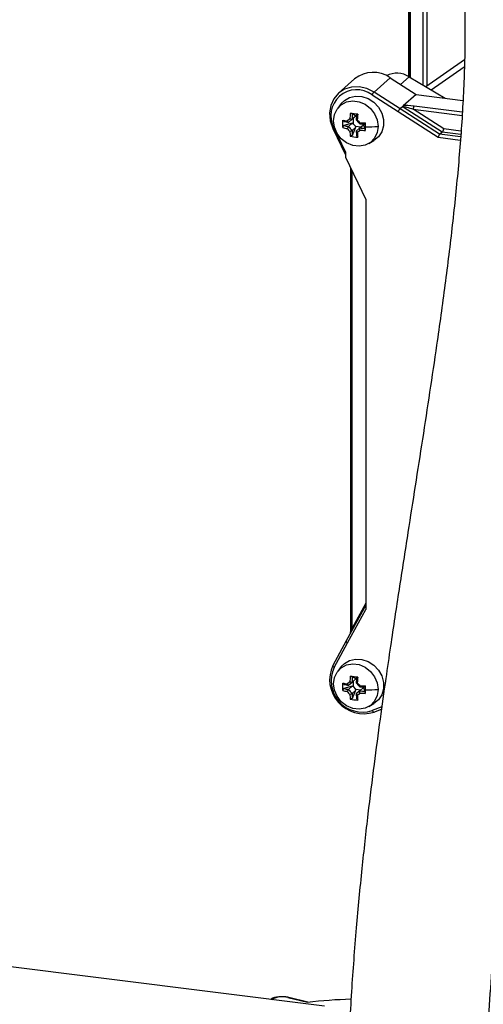
# Model space of a CAD drawing. Units: millimetres. Extents: x 4 to 416, y 4 to 293.
# Drawn here: x 356 to 366, y 183 to 205 of the extents above; entities that cross this region are included whole.
import ezdxf

# ---------------------------------------------------------------- set-up
doc = ezdxf.new("R2010")
doc.units = ezdxf.units.MM

msp = doc.modelspace()

# ---------------------------------------------------------------- linework, layer by layer
at = {"color": 7, "linetype": 'Continuous', "lineweight": 25}
for p, q in [((364.577, 206.705), (364.577, 203.962)), ((364.591, 203.954), (364.591, 206.69)), ((364.618, 206.663), (364.618, 203.938)), ((364.902, 203.77), (364.902, 206.405)), ((364.988, 206.336), (364.988, 203.749)), ((365.823, 204.33), (364.964, 203.733)), ((365.082, 203.663), (365.817, 204.174)), ((363.379, 203.906), (363.019, 203.589)), ((364.171, 203.931), (363.812, 203.614)), ((364.171, 203.931), (364.749, 203.559)), ((364.402, 203.783), (364.594, 203.952)), ((364.594, 203.952), (365.396, 203.477)), ((364.39, 203.242), (363.812, 203.614)), ((363.083, 203.356), (363.003, 203.254)), ((363.768, 203.553), (364.346, 203.181)), ((364.749, 203.559), (364.462, 203.305)), ((364.749, 203.559), (365.79, 203.428)), ((364.346, 203.181), (365.239, 202.606)), ((364.449, 203.294), (364.39, 203.242)), ((365.271, 202.674), (364.39, 203.242)), ((364.449, 203.294), (364.46, 203.287)), ((364.46, 203.287), (365.33, 202.726)), ((365.362, 202.795), (364.683, 203.232)), ((364.683, 203.232), (365.771, 203.095)), ((365.776, 203.166), (364.703, 203.301)), ((363.324, 202.918), (363.142, 202.868)), ((363.273, 203.017), (363.216, 202.967)), ((363.243, 202.939), (363.322, 203.008)), ((363.243, 202.939), (363.243, 202.939)), ((363.324, 202.918), (363.243, 202.846)), ((363.403, 203.08), (363.322, 203.008)), ((363.322, 203.008), (363.322, 203.008)), ((363.324, 202.918), (363.348, 202.91)), ((363.403, 203.08), (363.331, 203.127)), ((363.348, 203.031), (363.348, 202.91)), ((363.419, 203.073), (363.398, 203.075)), ((363.414, 202.997), (363.414, 202.996)), ((362.891, 202.8), (363.173, 202.213)), ((363.173, 202.283), (362.922, 202.807)), ((363.243, 202.846), (363.243, 202.846)), ((363.322, 202.757), (363.403, 202.829)), ((363.322, 202.757), (363.322, 202.757)), ((363.331, 202.654), (363.403, 202.829)), ((363.348, 202.91), (363.398, 202.853)), ((363.403, 202.829), (363.398, 202.853)), ((363.398, 202.853), (363.519, 202.838)), ((363.492, 202.815), (363.414, 202.746)), ((363.414, 202.746), (363.414, 202.746)), ((363.438, 202.715), (363.495, 202.766)), ((363.492, 202.908), (363.492, 202.908)), ((363.492, 202.815), (363.574, 202.887)), ((363.492, 202.815), (363.492, 202.815)), ((363.569, 202.882), (363.569, 202.903)), ((363.611, 202.809), (363.574, 202.887)), ((365.271, 202.674), (365.33, 202.726)), ((365.33, 202.726), (365.74, 202.675)), ((365.745, 202.746), (365.362, 202.795)), ((363.696, 202.468), (363.808, 202.534)), ((365.239, 202.606), (365.73, 202.544)), ((365.735, 202.616), (365.271, 202.674)), ((363.173, 202.283), (363.173, 202.168)), ((363.173, 202.168), (363.625, 201.223)), ((363.287, 201.93), (363.287, 191.697)), ((363.323, 191.68), (363.323, 201.855)), ((363.625, 201.223), (363.625, 192.099)), ((363.625, 192.197), (363.19, 191.397)), ((363.625, 192.235), (363.323, 191.68)), ((363.219, 191.353), (363.625, 192.099)), ((363.303, 191.606), (363.323, 191.68)), ((363.19, 191.397), (362.893, 190.852)), ((362.922, 190.808), (363.219, 191.353)), ((363.083, 190.827), (363.003, 190.725)), ((363.273, 190.488), (363.216, 190.438)), ((363.243, 190.41), (363.322, 190.479)), ((363.403, 190.551), (363.322, 190.479)), ((363.322, 190.479), (363.322, 190.479)), ((363.403, 190.551), (363.331, 190.598)), ((363.348, 190.503), (363.348, 190.381)), ((363.419, 190.544), (363.398, 190.547)), ((363.414, 190.468), (363.414, 190.467)), ((363.324, 190.389), (363.142, 190.339)), ((363.243, 190.41), (363.243, 190.41)), ((363.324, 190.389), (363.243, 190.318)), ((363.243, 190.317), (363.243, 190.318)), ((363.322, 190.228), (363.403, 190.3)), ((363.322, 190.229), (363.322, 190.228)), ((363.324, 190.389), (363.348, 190.381)), ((363.331, 190.125), (363.403, 190.3)), ((363.348, 190.381), (363.398, 190.324)), ((363.403, 190.3), (363.398, 190.324)), ((363.398, 190.324), (363.519, 190.309)), ((363.492, 190.286), (363.414, 190.217)), ((363.414, 190.217), (363.414, 190.217)), ((363.438, 190.187), (363.495, 190.237)), ((363.492, 190.379), (363.492, 190.379)), ((363.492, 190.286), (363.574, 190.358)), ((363.492, 190.286), (363.492, 190.286)), ((363.569, 190.353), (363.569, 190.374)), ((363.611, 190.28), (363.574, 190.358)), ((363.696, 189.939), (363.808, 190.005)), ((363.984, 189.933), (363.768, 189.848)), ((363.808, 189.814), (363.977, 189.88)), ((362.707, 183.267), (332.15, 187.117)), ((361.892, 183.46), (362.331, 183.355)), ((362.338, 183.362), (361.918, 183.463))]:
    msp.add_line(p, q, dxfattribs=at)
at = {"color": 7, "linetype": 'Continuous', "lineweight": 25, "flags": 128}
for points in [[(363.812, 203.614), (363.651, 203.693), (363.481, 203.731), (363.312, 203.726), (363.155, 203.677), (363.019, 203.589), (362.915, 203.466), (362.847, 203.316), (362.82, 203.149), (362.837, 202.975), (362.895, 202.806)], [(362.91, 202.974), (362.93, 203.113), (362.989, 203.235), (363.082, 203.331), (363.201, 203.393), (363.336, 203.416), (363.478, 203.398), (363.614, 203.341), (363.733, 203.249), (363.825, 203.13), (363.884, 202.993), (363.904, 202.849)], [(363.083, 203.356), (363.151, 203.426), (363.266, 203.493), (363.4, 203.524), (363.541, 203.516), (363.679, 203.47), (363.805, 203.388), (363.908, 203.278), (363.982, 203.147), (364.02, 203.005), (364.02, 202.862), (363.982, 202.729), (363.908, 202.617), (363.808, 202.534)], [(363.904, 202.849), (363.884, 202.71), (363.825, 202.588), (363.733, 202.492), (363.614, 202.43), (363.478, 202.407), (363.336, 202.425), (363.201, 202.482), (363.082, 202.574), (362.989, 202.693), (362.93, 202.831), (362.91, 202.974)], [(362.895, 202.806), (362.892, 202.803), (362.891, 202.801), (362.891, 202.8)], [(363.19, 191.397), (363.189, 191.396), (363.188, 191.391), (363.189, 191.386), (363.192, 191.379), (363.197, 191.373), (363.203, 191.366), (363.21, 191.359), (363.219, 191.353)], [(362.91, 190.445), (362.93, 190.584), (362.989, 190.706), (363.082, 190.802), (363.201, 190.864), (363.336, 190.887), (363.478, 190.87), (363.614, 190.812), (363.733, 190.72), (363.825, 190.601), (363.884, 190.464), (363.904, 190.32)], [(363.083, 190.827), (363.151, 190.897), (363.266, 190.964), (363.4, 190.995), (363.541, 190.987), (363.679, 190.941), (363.805, 190.859), (363.908, 190.749), (363.982, 190.618), (364.02, 190.476), (364.02, 190.333), (363.982, 190.201), (363.908, 190.088), (363.808, 190.005)], [(362.893, 190.852), (362.892, 190.851), (362.891, 190.846), (362.892, 190.84), (362.895, 190.834), (362.9, 190.827), (362.906, 190.821), (362.913, 190.814), (362.922, 190.808)], [(363.904, 190.32), (363.884, 190.181), (363.825, 190.059), (363.733, 189.963), (363.614, 189.901), (363.478, 189.878), (363.336, 189.896), (363.201, 189.953), (363.082, 190.045), (362.989, 190.165), (362.93, 190.302), (362.91, 190.445)], [(363.808, 189.814), (363.807, 189.813), (363.802, 189.813), (363.797, 189.815), (363.791, 189.818), (363.785, 189.824), (363.779, 189.83), (363.773, 189.839), (363.768, 189.848)]]:
    msp.add_lwpolyline(points, dxfattribs=at)
at = {"color": 7, "linetype": 'Continuous', "lineweight": 25}
for centre, radius, start, end in [((363.792, 203.392), 0.659, 54.8637, 128.7925), ((364.319, 203.52), 0.512, 57.6061, 116.7001), ((363.426, 203.089), 0.577, 53.5687, 209.2505), ((364.01, 203.427), 0.273, 136.6609, 152.4191), ((366.05, 202.86), 2.781, 174.2322, 176.7606), ((362.726, 198.055), 5.114, 81.8875, 83.751), ((364.588, 203.055), 0.273, 136.6609, 152.4191), ((364.177, 202.907), 1.068, 175.5322, 184.4678), ((363.547, 204.717), 1.781, 255.891, 259.2945), ((363.559, 204.652), 1.742, 256.1598, 259.5618), ((365.982, 202.868), 2.664, 174.4154, 176.9786), ((366.074, 202.856), 2.664, 174.4154, 176.9786), ((364.896, 204.225), 1.925, 219.6527, 223.1665), ((366.215, 202.839), 2.781, 174.2322, 176.7606), ((364.964, 204.284), 1.997, 220.1783, 222.6409), ((363.686, 205.706), 2.781, 266.0587, 268.587), ((358.252, 202.841), 5.367, 0.0067, 0.9093), ((362.897, 202.845), 0.0458, 262.474, 302.2482), ((363.547, 204.55), 1.781, 255.891, 259.2945), ((363.559, 204.56), 1.742, 256.1598, 259.5618), ((364.742, 204.089), 1.997, 220.1783, 222.6409), ((364.726, 204.075), 1.925, 219.6527, 223.1665), ((365.051, 202.846), 1.781, 183.5247, 186.9282), ((365.061, 202.856), 1.742, 183.2574, 186.6595), ((365.153, 202.845), 1.742, 183.2574, 186.6595), ((365.216, 202.825), 1.781, 183.5247, 186.9282), ((363.686, 205.564), 2.664, 265.8407, 268.4039), ((363.686, 205.472), 2.664, 265.8407, 268.4039), ((363.686, 205.54), 2.781, 266.0587, 268.587), ((363.688, 205.671), 2.83, 268.5798, 274.3708), ((358.76, 202.841), 4.858, 359.0443, 0.0089), ((363.498, 203.677), 1.068, 258.3514, 267.287), ((363.578, 190.533), 0.755, 154.7766, 288.0427), ((363.552, 190.511), 0.697, 154.7766, 288.0427), ((364.177, 190.378), 1.068, 175.5322, 184.4678), ((363.547, 192.188), 1.781, 255.891, 259.2945), ((363.559, 192.123), 1.742, 256.1598, 259.5618), ((366.05, 190.331), 2.781, 174.2322, 176.7606), ((362.726, 185.526), 5.114, 81.8875, 83.751), ((365.982, 190.339), 2.664, 174.4154, 176.9786), ((366.074, 190.328), 2.664, 174.4154, 176.9786), ((364.896, 191.696), 1.925, 219.6527, 223.1665), ((366.215, 190.31), 2.781, 174.2322, 176.7606), ((364.964, 191.755), 1.997, 220.1783, 222.6409), ((363.547, 192.022), 1.781, 255.891, 259.2945), ((363.559, 192.031), 1.742, 256.1598, 259.5618), ((364.742, 191.56), 1.997, 220.1783, 222.6409), ((364.726, 191.546), 1.925, 219.6527, 223.1665), ((365.051, 190.317), 1.781, 183.5247, 186.9282), ((365.061, 190.327), 1.742, 183.2574, 186.6595), ((365.153, 190.316), 1.742, 183.2574, 186.6595), ((363.686, 193.035), 2.664, 265.8407, 268.4039), ((363.686, 192.943), 2.664, 265.8407, 268.4039), ((363.686, 193.177), 2.781, 266.0587, 268.587), ((363.686, 193.011), 2.781, 266.0587, 268.587), ((358.252, 190.312), 5.367, 0.0067, 0.9093), ((363.688, 193.142), 2.83, 268.5798, 274.3708), ((358.76, 190.312), 4.858, 359.0443, 0.0089), ((363.498, 191.148), 1.068, 258.3514, 267.287), ((365.216, 190.296), 1.781, 183.5247, 186.9282), ((361.765, 183.077), 0.403, 71.7436, 123.3579), ((361.909, 183.426), 0.0382, 77.2769, 117.2404), ((363.737, 170.612), 12.82, 91.96, 96.3003)]:
    msp.add_arc(centre, radius, start, end, dxfattribs=at)
for centre, major_axis, ratio, start_param, end_param in [((364.664, 203.267), (0.231, -0.023), 0.167428, 1.41644, 2.65324), ((365.343, 202.777), (0.0194, 0.0535), 0.241039, 3.557652, 5.128448), ((365.258, 202.624), (0.0194, 0.0535), 0.241039, 0.416059, 1.986856)]:
    msp.add_ellipse(centre, major_axis=major_axis, ratio=ratio, start_param=start_param, end_param=end_param, dxfattribs=at)
for points, knots in [([(360.975, 220.892), (360.96, 220.808), (360.934, 220.659), (360.912, 220.46), (360.899, 220.286), (360.892, 220.105), (360.891, 219.893), (360.902, 219.605), (360.936, 219.27), (360.992, 218.922), (361.056, 218.624), (361.127, 218.347), (361.212, 218.06), (361.318, 217.742), (361.443, 217.413), (361.583, 217.08), (361.723, 216.771), (361.868, 216.472), (362.019, 216.175), (362.192, 215.85), (362.392, 215.488), (362.66, 215.02), (362.987, 214.467), (363.354, 213.844), (363.701, 213.24), (364.023, 212.652), (364.319, 212.072), (364.557, 211.564), (364.746, 211.12), (364.891, 210.754), (365.018, 210.405), (365.129, 210.07), (365.238, 209.714), (365.356, 209.286), (365.475, 208.779), (365.585, 208.215), (365.694, 207.501), (365.784, 206.637), (365.835, 205.61), (365.839, 204.493), (365.792, 203.282), (365.694, 201.978), (365.558, 200.657), (365.393, 199.323), (365.171, 197.73), (364.891, 195.892), (364.639, 194.291), (364.466, 193.18), (364.368, 192.548), (364.272, 191.916), (364.173, 191.254), (364.063, 190.5), (363.94, 189.625), (363.806, 188.62), (363.668, 187.511), (363.533, 186.296), (363.407, 184.978), (363.301, 183.559), (363.221, 182.047), (363.21, 181.016), (363.204, 180.485)], [0, 0, 0, 0, 0.0075504, 0.0133785, 0.0180958, 0.0237777, 0.0305354, 0.0384195, 0.0518842, 0.0636867, 0.0735201, 0.0825709, 0.092882, 0.1047439, 0.1178187, 0.129987, 0.1427611, 0.153743, 0.1652995, 0.178454, 0.193212, 0.2095393, 0.235501, 0.2601045, 0.2832559, 0.3050127, 0.3254849, 0.3450918, 0.3568667, 0.368834, 0.3796732, 0.3886367, 0.3982963, 0.4099643, 0.4236544, 0.4380836, 0.4521326, 0.4748391, 0.4968778, 0.5186815, 0.5447493, 0.5707206, 0.5968223, 0.6231637, 0.6495883, 0.6909135, 0.7318008, 0.7444568, 0.7569865, 0.7693726, 0.7821412, 0.7964778, 0.8144272, 0.8344839, 0.8566934, 0.881089, 0.9076739, 0.9364085, 0.9672195, 1, 1, 1, 1]), ([(366.293, 180.489), (366.303, 181.171), (366.324, 182.515), (366.464, 184.524), (366.653, 186.466), (366.878, 188.324), (367.121, 190.084), (367.368, 191.739), (367.608, 193.284), (367.833, 194.718), (368.039, 196.045), (368.222, 197.266), (368.382, 198.386), (368.517, 199.41), (368.628, 200.342), (368.73, 201.304), (368.822, 202.333), (368.892, 203.461), (368.928, 204.599), (368.922, 205.742), (368.872, 206.734), (368.793, 207.577), (368.703, 208.275), (368.592, 208.942), (368.469, 209.545), (368.345, 210.06), (368.231, 210.482), (368.131, 210.82), (368.043, 211.096), (367.952, 211.368), (367.837, 211.694), (367.681, 212.104), (367.494, 212.555), (367.298, 212.995), (367.117, 213.377), (366.959, 213.696), (366.821, 213.962), (366.691, 214.209), (366.555, 214.459), (366.389, 214.758), (366.189, 215.111), (365.958, 215.508), (365.727, 215.901), (365.512, 216.265), (365.325, 216.585), (365.165, 216.862), (365.025, 217.11), (364.888, 217.359), (364.752, 217.615), (364.612, 217.891), (364.476, 218.176), (364.35, 218.464), (364.244, 218.736), (364.16, 218.98), (364.104, 219.174), (364.067, 219.321), (364.043, 219.428), (364.023, 219.533), (364.004, 219.65), (363.989, 219.786), (363.98, 219.923), (363.98, 220.036), (363.984, 220.12), (363.99, 220.19), (364, 220.267), (364.016, 220.354), (364.036, 220.435), (364.053, 220.484), (364.06, 220.504)], [0, 0, 0, 0, 0.041338, 0.081507, 0.120085, 0.156729, 0.191265, 0.223595, 0.25366, 0.281473, 0.307117, 0.330688, 0.352285, 0.372005, 0.389978, 0.406322, 0.427945, 0.45005, 0.472611, 0.495649, 0.519229, 0.534266, 0.54955, 0.565083, 0.579416, 0.591802, 0.602268, 0.610824, 0.617513, 0.623578, 0.632294, 0.643668, 0.657531, 0.670939, 0.682845, 0.692687, 0.70118, 0.708816, 0.717314, 0.72682, 0.740363, 0.755507, 0.771289, 0.785702, 0.798679, 0.810037, 0.820038, 0.830072, 0.842329, 0.854405, 0.867909, 0.881955, 0.89507, 0.90725, 0.91837, 0.924817, 0.930392, 0.935539, 0.942215, 0.950538, 0.95959, 0.96706, 0.971562, 0.975683, 0.98122, 0.988174, 0.995329, 1, 1, 1, 1]), ([(363.331, 203.127), (363.322, 203.129), (363.306, 203.133), (363.29, 203.138), (363.283, 203.139)], [0, 0, 0, 0, 0.555036, 1, 1, 1, 1]), ([(364.46, 203.287), (364.459, 203.29), (364.455, 203.298), (364.459, 203.302), (364.462, 203.305)], [0, 0, 0, 0, 0.422955, 1, 1, 1, 1]), ([(364.46, 203.287), (364.461, 203.287), (364.463, 203.288), (364.47, 203.289), (364.494, 203.287), (364.569, 203.27), (364.634, 203.248), (364.683, 203.232)], [0, 0, 0, 0, 0.023031, 0.049221, 0.118408, 0.334849, 1, 1, 1, 1]), ([(363.113, 202.99), (363.119, 202.984), (363.128, 202.975), (363.138, 202.965), (363.142, 202.961)], [0, 0, 0, 0, 0.564952, 1, 1, 1, 1]), ([(363.216, 202.967), (363.221, 202.962), (363.231, 202.952), (363.24, 202.943), (363.243, 202.939)], [0, 0, 0, 0, 0.560027, 1, 1, 1, 1]), ([(363.273, 203.017), (363.282, 203.015), (363.298, 203.012), (363.314, 203.009), (363.322, 203.008)], [0, 0, 0, 0, 0.5600267, 1, 1, 1, 1]), ([(363.438, 202.996), (363.434, 202.996), (363.426, 202.996), (363.418, 202.996), (363.414, 202.996)], [0, 0, 0, 0, 0.560027, 1, 1, 1, 1]), ([(363.448, 203.119), (363.443, 203.118), (363.435, 203.117), (363.426, 203.116), (363.423, 203.116)], [0, 0, 0, 0, 0.564952, 1, 1, 1, 1]), ([(363.495, 202.932), (363.494, 202.927), (363.493, 202.919), (363.492, 202.911), (363.492, 202.908)], [0, 0, 0, 0, 0.560027, 1, 1, 1, 1]), ([(363.611, 202.902), (363.613, 202.906), (363.615, 202.914), (363.617, 202.922), (363.618, 202.926)], [0, 0, 0, 0, 0.555036, 1, 1, 1, 1]), ([(363.142, 202.868), (363.137, 202.86), (363.127, 202.845), (363.117, 202.83), (363.113, 202.823)], [0, 0, 0, 0, 0.555036, 1, 1, 1, 1]), ([(363.216, 202.801), (363.221, 202.809), (363.231, 202.824), (363.24, 202.839), (363.243, 202.846)], [0, 0, 0, 0, 0.5600267, 1, 1, 1, 1]), ([(363.273, 202.736), (363.282, 202.74), (363.298, 202.747), (363.314, 202.754), (363.322, 202.757)], [0, 0, 0, 0, 0.560027, 1, 1, 1, 1]), ([(363.438, 202.715), (363.434, 202.721), (363.426, 202.731), (363.418, 202.741), (363.414, 202.746)], [0, 0, 0, 0, 0.560027, 1, 1, 1, 1]), ([(363.495, 202.766), (363.494, 202.775), (363.493, 202.791), (363.492, 202.807), (363.492, 202.815)], [0, 0, 0, 0, 0.560027, 1, 1, 1, 1]), ([(363.618, 202.76), (363.616, 202.769), (363.614, 202.786), (363.612, 202.802), (363.611, 202.809)], [0, 0, 0, 0, 0.564952, 1, 1, 1, 1]), ([(363.283, 202.631), (363.292, 202.635), (363.308, 202.643), (363.324, 202.651), (363.331, 202.654)], [0, 0, 0, 0, 0.564952, 1, 1, 1, 1]), ([(363.423, 202.643), (363.427, 202.637), (363.436, 202.626), (363.444, 202.615), (363.448, 202.61)], [0, 0, 0, 0, 0.555036, 1, 1, 1, 1]), ([(363.287, 191.697), (363.286, 191.663), (363.286, 191.619), (363.281, 191.573), (363.28, 191.562)], [0, 0, 0, 0, 0.761339, 1, 1, 1, 1]), ([(363.113, 190.461), (363.119, 190.455), (363.128, 190.446), (363.138, 190.436), (363.142, 190.432)], [0, 0, 0, 0, 0.564952, 1, 1, 1, 1]), ([(363.216, 190.438), (363.221, 190.433), (363.231, 190.424), (363.24, 190.414), (363.243, 190.41)], [0, 0, 0, 0, 0.560027, 1, 1, 1, 1]), ([(363.273, 190.488), (363.282, 190.486), (363.298, 190.483), (363.314, 190.48), (363.322, 190.479)], [0, 0, 0, 0, 0.5600267, 1, 1, 1, 1]), ([(363.331, 190.598), (363.322, 190.601), (363.306, 190.605), (363.29, 190.609), (363.283, 190.61)], [0, 0, 0, 0, 0.555036, 1, 1, 1, 1]), ([(363.438, 190.467), (363.434, 190.467), (363.426, 190.467), (363.418, 190.467), (363.414, 190.467)], [0, 0, 0, 0, 0.560027, 1, 1, 1, 1]), ([(363.448, 190.59), (363.443, 190.589), (363.435, 190.588), (363.426, 190.587), (363.423, 190.587)], [0, 0, 0, 0, 0.564952, 1, 1, 1, 1]), ([(363.142, 190.339), (363.137, 190.331), (363.127, 190.316), (363.117, 190.301), (363.113, 190.294)], [0, 0, 0, 0, 0.555036, 1, 1, 1, 1]), ([(363.216, 190.272), (363.221, 190.28), (363.231, 190.295), (363.24, 190.31), (363.243, 190.317)], [0, 0, 0, 0, 0.560027, 1, 1, 1, 1]), ([(363.273, 190.207), (363.282, 190.211), (363.298, 190.218), (363.314, 190.225), (363.322, 190.229)], [0, 0, 0, 0, 0.560027, 1, 1, 1, 1]), ([(363.438, 190.187), (363.434, 190.192), (363.426, 190.202), (363.418, 190.212), (363.414, 190.217)], [0, 0, 0, 0, 0.560027, 1, 1, 1, 1]), ([(363.495, 190.403), (363.494, 190.398), (363.493, 190.39), (363.492, 190.382), (363.492, 190.379)], [0, 0, 0, 0, 0.5600267, 1, 1, 1, 1]), ([(363.495, 190.237), (363.494, 190.246), (363.493, 190.262), (363.492, 190.279), (363.492, 190.286)], [0, 0, 0, 0, 0.5600267, 1, 1, 1, 1]), ([(363.611, 190.373), (363.613, 190.377), (363.615, 190.385), (363.617, 190.394), (363.618, 190.397)], [0, 0, 0, 0, 0.555036, 1, 1, 1, 1]), ([(363.618, 190.231), (363.616, 190.24), (363.614, 190.257), (363.612, 190.273), (363.611, 190.28)], [0, 0, 0, 0, 0.5649521, 1, 1, 1, 1]), ([(363.283, 190.102), (363.292, 190.106), (363.308, 190.114), (363.324, 190.122), (363.331, 190.125)], [0, 0, 0, 0, 0.564952, 1, 1, 1, 1]), ([(363.423, 190.114), (363.427, 190.108), (363.436, 190.097), (363.444, 190.086), (363.448, 190.081)], [0, 0, 0, 0, 0.555036, 1, 1, 1, 1]), ([(361.918, 183.463), (361.902, 183.466), (361.855, 183.476), (361.767, 183.482), (361.662, 183.475), (361.571, 183.458), (361.526, 183.431), (361.504, 183.418)], [0, 0, 0, 0, 0.117735, 0.344523, 0.567161, 0.79596, 1, 1, 1, 1])]:
    msp.add_open_spline(points, degree=3, knots=knots, dxfattribs=at)
for points in [[(364.703, 203.301), (364.7, 203.298), (364.695, 203.292), (364.689, 203.274), (364.684, 203.253), (364.684, 203.239), (364.683, 203.232)], [(363.291, 191.703), (363.289, 191.701), (363.285, 191.696), (363.291, 191.689), (363.303, 191.683), (363.316, 191.681), (363.323, 191.68)]]:
    msp.add_open_spline(points, degree=3, dxfattribs=at)

doc.saveas('drawing.dxf')
